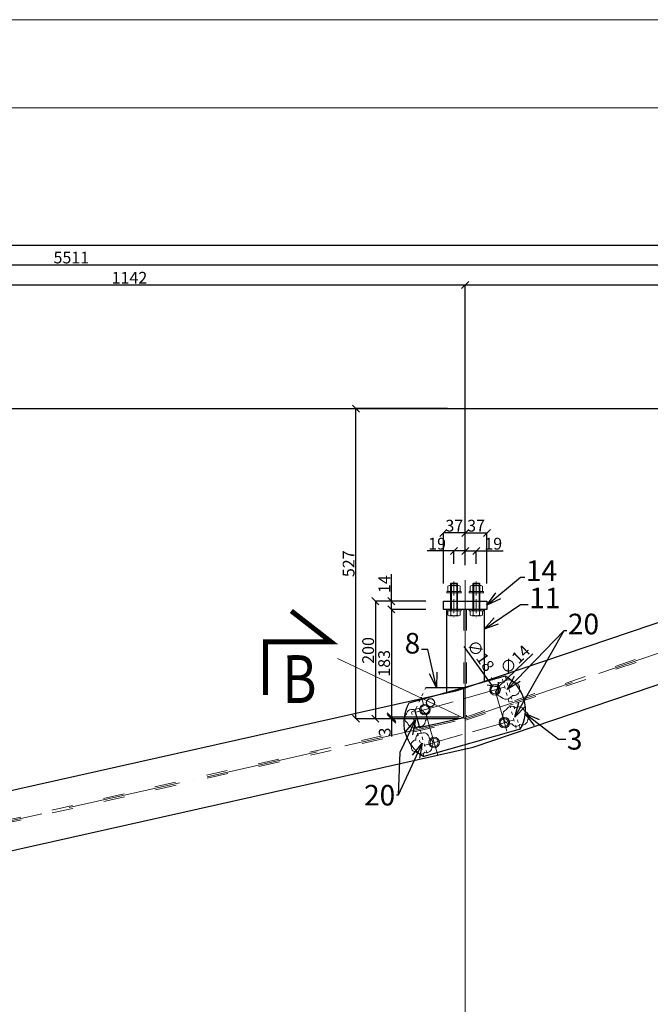
# Model space of a CAD drawing. Units: millimetres. Extents: x 6380768 to 6420202, y 5351371 to 5426814.
# Drawn here: x 6400296 to 6401368, y 5367330 to 5369004 of the extents above; entities that cross this region are included whole.
import ezdxf

# ---------------------------------------------------------------- set-up
doc = ezdxf.new("R2010")
doc.units = ezdxf.units.MM
doc.header["$MEASUREMENT"] = 0
doc.header["$PDMODE"] = 3
doc.header["$PDSIZE"] = -2
doc.linetypes.add('GCAD_ISO03W100', pattern=[30, 12, -18])
doc.linetypes.add('GCAD_ISO04W100', pattern=[30, 24, -3, 0, -3])
doc.layers.get('0').update_dxf_attribs({"color": 1, "lineweight": 13})
for name, color, linetype, lineweight in [('10', 4, 'Continuous', 13), ('geometria', 2, 'Continuous', 30), ('linia niewidoczna', 2, 'GCAD_ISO03W100', 20), ('oś główna', 1, 'GCAD_ISO04W100', 13), ('widok', 1, 'Continuous', 25)]:
    doc.layers.add(name, color=color, linetype=linetype, lineweight=lineweight)
doc.layers.add('11', color=2, linetype='Continuous')
doc.layers.add('es3', color=3, linetype='Continuous')
doc.styles.add('wym2', font='txt', dxfattribs={"width": 0.8, "height": 5})
doc.dimstyles.new('Quick Leader 10', dxfattribs={"dimtxt": 35, "dimasz": 25, "dimexe": 0, "dimexo": 20, "dimgap": 2, "dimtad": 1, "dimdec": 0, "dimzin": 0, "dimdsep": 46, "dimtxsty": 'Standard', "dimblk": 'OBLIQUE', "dimcen": 0.09, "dimclrd": 4, "dimclre": 4, "dimclrt": 1, "dimazin": 0, "dimtfac": 1, "dimtdec": 0, "dimtofl": 0, "dimtmove": 0, "dimatfit": 3, "dimldrblk": 'OPEN30', "dimfxl": 1, "dimtolj": 1, "dimtzin": 0, "dimarcsym": 0})
doc.dimstyles.new('Quick Leader 5', dxfattribs={"dimtxt": 20, "dimasz": 15, "dimexe": 0, "dimexo": 10, "dimgap": 1, "dimtad": 1, "dimdec": 0, "dimzin": 0, "dimdsep": 46, "dimtxsty": 'Standard', "dimblk": 'OBLIQUE', "dimcen": 0.09, "dimclrd": 4, "dimclre": 4, "dimclrt": 1, "dimazin": 0, "dimtfac": 1, "dimtdec": 0, "dimtofl": 0, "dimtmove": 0, "dimatfit": 3, "dimldrblk": 'OPEN30', "dimfxl": 1, "dimtolj": 1, "dimtzin": 0, "dimarcsym": 0})
doc.dimstyles.new('skala 10', dxfattribs={"dimtxt": 20, "dimasz": 12, "dimexe": 0, "dimexo": 30, "dimgap": 2, "dimtad": 1, "dimdec": 0, "dimzin": 0, "dimdsep": 46, "dimtxsty": 'Standard', "dimblk": 'OBLIQUE', "dimcen": 0.09, "dimclrd": 4, "dimclre": 4, "dimclrt": 1, "dimazin": 0, "dimtfac": 1, "dimtdec": 0, "dimtofl": 0, "dimtmove": 0, "dimatfit": 3, "dimldrblk": 'OPEN30', "dimfxl": 1, "dimtolj": 1, "dimtzin": 0, "dimarcsym": 0})

# ---------------------------------------------------------------- blocks, each defined once
blk = doc.blocks.new('_Oblique')
at = {"color": 0, "linetype": 'ByBlock', "lineweight": -2}
blk.add_line((-0.5, -0.5), (0.5, 0.5), dxfattribs=at)
blk = doc.blocks.new('*D30189')
at = {"color": 4, "lineweight": -2, "ltscale": 0.2}
for p, q in [((6399911.611345408, 5367651.535009705), (6399911.611345408, 5368552.954863532)), ((6399911.611345408, 5368552.954863532), (6401053.280889602, 5368552.954863532)), ((6401053.280889602, 5368083.084378375), (6401053.280889602, 5368552.954863532))]:
    blk.add_line(p, q, dxfattribs=at)
at = {"layer": 'Defpoints', "color": 0}
for p in [(6401053.280889602, 5368552.954863532), (6401053.280889602, 5368053.084378375), (6399911.611345408, 5367621.535009705)]:
    blk.add_point(p, dxfattribs=at)
at = {"color": 4, "linetype": 'ByBlock', "lineweight": -2, "xscale": 12, "yscale": 12, "zscale": 12, "rotation": 180}
blk.add_blockref('_Oblique', (6399911.611345408, 5368552.954863532), dxfattribs=at)
at = {"color": 4, "linetype": 'ByBlock', "lineweight": -2, "xscale": 12, "yscale": 12, "zscale": 12}
blk.add_blockref('_Oblique', (6401053.280889602, 5368552.954863532), dxfattribs=at)
at = {"color": 1, "ltscale": 0.2, "insert": (6400482.446117505, 5368565.163056951), "char_height": 20, "attachment_point": 5}
blk.add_mtext('\\A1;1142', dxfattribs=at)
blk = doc.blocks.new('_Open30')
at = {"color": 0, "linetype": 'ByBlock', "lineweight": -2}
for p, q in [((-1, 0.2679), (0, 0)), ((0, 0), (-1, -0.2679)), ((0, 0), (-1, 0))]:
    blk.add_line(p, q, dxfattribs=at)
blk = doc.blocks.new('*D30190')
at = {"color": 4, "lineweight": -2, "ltscale": 0.2}
for p, q in [((6401053.280889602, 5368097.173380228), (6401053.280889602, 5368552.954863532)), ((6401053.280889602, 5368552.954863532), (6402194.9503338, 5368552.954863532)), ((6402194.9503338, 5368292.044997009), (6402194.9503338, 5368552.954863532))]:
    blk.add_line(p, q, dxfattribs=at)
at = {"layer": 'Defpoints', "color": 0}
for p in [(6402194.9503338, 5368552.954863532), (6402194.9503338, 5368262.044997009), (6401053.280889602, 5368067.173380228)]:
    blk.add_point(p, dxfattribs=at)
at = {"color": 4, "linetype": 'ByBlock', "lineweight": -2, "xscale": 12, "yscale": 12, "zscale": 12, "rotation": 180}
blk.add_blockref('_Oblique', (6401053.280889602, 5368552.954863532), dxfattribs=at)
at = {"color": 4, "linetype": 'ByBlock', "lineweight": -2, "xscale": 12, "yscale": 12, "zscale": 12}
blk.add_blockref('_Oblique', (6402194.9503338, 5368552.954863532), dxfattribs=at)
at = {"color": 1, "ltscale": 0.2, "insert": (6401624.115611701, 5368565.163056951), "char_height": 20, "attachment_point": 5}
blk.add_mtext('\\A1;1142', dxfattribs=at)
blk = doc.blocks.new('*D30195')
at = {"color": 4, "lineweight": -2, "ltscale": 0.2}
for p, q in [((6397628.270706099, 5367706.96480747), (6397628.270706099, 5368587.3290861)), ((6397628.270706099, 5368587.3290861), (6403138.973561179, 5368587.3290861)), ((6403138.973561179, 5368372.551779555), (6403138.973561179, 5368587.3290861))]:
    blk.add_line(p, q, dxfattribs=at)
at = {"layer": 'Defpoints', "color": 0}
for p in [(6403138.973561179, 5368587.3290861), (6403138.973561179, 5368342.551779555), (6397628.270706099, 5367676.96480747)]:
    blk.add_point(p, dxfattribs=at)
at = {"color": 4, "linetype": 'ByBlock', "lineweight": -2, "xscale": 12, "yscale": 12, "zscale": 12, "rotation": 180}
blk.add_blockref('_Oblique', (6397628.270706099, 5368587.3290861), dxfattribs=at)
at = {"color": 4, "linetype": 'ByBlock', "lineweight": -2, "xscale": 12, "yscale": 12, "zscale": 12}
blk.add_blockref('_Oblique', (6403138.973561179, 5368587.3290861), dxfattribs=at)
at = {"color": 1, "ltscale": 0.2, "insert": (6400383.622133639, 5368599.570859102), "char_height": 20, "attachment_point": 5}
blk.add_mtext('\\A1;5511', dxfattribs=at)
blk = doc.blocks.new('*D31815')
at = {"color": 4, "lineweight": -2, "ltscale": 0.2}
for p, q in [((6403108.974201742, 5368342.547641773), (6395226.418192657, 5368342.547641773)), ((6395226.418192657, 5367411.633858937), (6395226.418192657, 5368342.547641773)), ((6395305.981533973, 5367411.633858937), (6395226.418192657, 5367411.633858937))]:
    blk.add_line(p, q, dxfattribs=at)
at = {"layer": 'Defpoints', "color": 0}
for p in [(6395226.418192657, 5368342.547641773), (6403138.974201742, 5368342.547641773), (6395335.981533973, 5367411.633858937)]:
    blk.add_point(p, dxfattribs=at)
at = {"color": 4, "linetype": 'ByBlock', "lineweight": -2, "xscale": 12, "yscale": 12, "zscale": 12}
for p, rotation in [((6395226.418192657, 5368342.547641773), 90), ((6395226.418192657, 5367411.633858937), 270)]:
    blk.add_blockref('_Oblique', p, dxfattribs=dict(at, rotation=rotation))
at = {"color": 1, "ltscale": 0.2, "insert": (6395214.00180582, 5367870.163782465), "char_height": 20, "attachment_point": 5, "rotation": 90}
blk.add_mtext('\\A1;931', dxfattribs=at)
blk = doc.blocks.new('*D31817')
at = {"color": 4, "lineweight": -2, "ltscale": 0.2}
for p, q in [((6401023.280889606, 5368342.560098981), (6400867.449738653, 5368342.560098981)), ((6400867.449738653, 5367815.215348378), (6400867.449738653, 5368342.560098981)), ((6401023.280889606, 5367815.215348378), (6400867.449738653, 5367815.215348378))]:
    blk.add_line(p, q, dxfattribs=at)
at = {"layer": 'Defpoints', "color": 0}
for p in [(6400867.449738653, 5368342.560098981), (6401053.280889606, 5368342.560098981), (6401053.280889606, 5367815.215348378)]:
    blk.add_point(p, dxfattribs=at)
at = {"color": 4, "linetype": 'ByBlock', "lineweight": -2, "xscale": 12, "yscale": 12, "zscale": 12}
for p, rotation in [((6400867.449738653, 5368342.560098981), 90), ((6400867.449738653, 5367815.215348378), 270)]:
    blk.add_blockref('_Oblique', p, dxfattribs=dict(at, rotation=rotation))
at = {"color": 1, "ltscale": 0.2, "insert": (6400855.033351816, 5368078.860487292), "char_height": 20, "attachment_point": 5, "rotation": 90}
blk.add_mtext('\\A1;527', dxfattribs=at)
blk = doc.blocks.new('*D31873')
at = {"color": 4, "lineweight": -2, "ltscale": 0.2}
for p, q in [((6395340.06910495, 5367491.347107518), (6395340.06910495, 5368620.484844465)), ((6395340.06910495, 5368620.484844465), (6403138.973561179, 5368620.484844465)), ((6403138.973561179, 5368372.551779555), (6403138.973561179, 5368620.484844465))]:
    blk.add_line(p, q, dxfattribs=at)
at = {"layer": 'Defpoints', "color": 0}
for p in [(6403138.973561179, 5368620.484844465), (6403138.973561179, 5368342.551779555), (6395340.06910495, 5367461.347107518)]:
    blk.add_point(p, dxfattribs=at)
at = {"color": 4, "linetype": 'ByBlock', "lineweight": -2, "xscale": 12, "yscale": 12, "zscale": 12, "rotation": 180}
blk.add_blockref('_Oblique', (6395340.06910495, 5368620.484844465), dxfattribs=at)
at = {"color": 4, "linetype": 'ByBlock', "lineweight": -2, "xscale": 12, "yscale": 12, "zscale": 12}
blk.add_blockref('_Oblique', (6403138.973561179, 5368620.484844465), dxfattribs=at)
at = {"color": 1, "ltscale": 0.2, "insert": (6399239.521333065, 5368632.881083552), "char_height": 20, "attachment_point": 5}
blk.add_mtext('\\A1;7799', dxfattribs=at)
blk = doc.blocks.new('*D33006')
at = {"color": 4, "lineweight": -2, "ltscale": 0.2}
for p, q in [((6400986.280889643, 5368015.213647837), (6400900.707686747, 5368015.21364784)), ((6400900.707686747, 5368015.21364784), (6400900.707686741, 5367815.213689081)), ((6401023.280889636, 5367815.213689078), (6400900.707686741, 5367815.213689081))]:
    blk.add_line(p, q, dxfattribs=at)
at = {"layer": 'Defpoints', "color": 0}
for p in [(6401016.280889643, 5368015.213647836), (6400900.707686741, 5367815.213689081), (6401053.280889636, 5367815.213689077)]:
    blk.add_point(p, dxfattribs=at)
at = {"color": 4, "linetype": 'ByBlock', "lineweight": -2, "xscale": 12, "yscale": 12, "zscale": 12}
for p, rotation in [((6400900.707686747, 5368015.21364784), 89.99999999813238), ((6400900.707686741, 5367815.213689081), 269.9999999981324)]:
    blk.add_blockref('_Oblique', p, dxfattribs=dict(at, rotation=rotation))
at = {"color": 1, "ltscale": 0.2, "insert": (6400888.291299907, 5367931.446879537), "char_height": 20, "attachment_point": 5, "rotation": 89.99999999813238}
blk.add_mtext('\\A1;200', dxfattribs=at)
blk = doc.blocks.new('podklm12pion')
at = {"layer": '10'}
for points in [[(7958511.302283579, 3035067.397564212), (7958535.30228358, 3035067.397564213), (7958535.302283579, 3035069.897564211), (7958511.302283579, 3035069.897564212)], [(7958516.802283578, 3035067.397564213), (7958529.802283579, 3035067.397564213), (7958529.80228358, 3035069.897564213), (7958516.802283578, 3035069.897564213)]]:
    blk.add_lwpolyline(points, close=True, dxfattribs=at)
blk = doc.blocks.new('nakm12pion')
at = {"layer": '10'}
for p, q in [((7958510.321773042, 3035106.028263672), (7958510.321773041, 3035097.813436634)), ((7958512.981635942, 3035106.920853377), (7958528.767172442, 3035106.920853378)), ((7958515.641498843, 3035106.028263671), (7958515.641498842, 3035097.813436635)), ((7958526.107309541, 3035106.028263672), (7958526.107309541, 3035097.813436634)), ((7958531.427035342, 3035106.028263671), (7958531.427035341, 3035097.813436635)), ((7958512.981635942, 3035096.920846928), (7958528.767172442, 3035096.920846928))]:
    blk.add_line(p, q, dxfattribs=at)
for centre, radius, start, end in [((7958512.981635942, 3035102.511443895), 4.409409482768646, 52.89882895108819, 127.1011710259581), ((7958520.874404191, 3035091.135316879), 15.7855365, 70.64015530788977, 109.359844688921), ((7958528.767172442, 3035102.511443895), 4.409409482768646, 52.89882896074008, 127.1011710259581), ((7958512.981635942, 3035101.330256411), 4.409409482768646, 232.8988289547381, 307.1011710525618), ((7958520.874404192, 3035112.706383429), 15.7855365, 250.6401553073295, 289.3598446883607), ((7958528.767172443, 3035101.330256411), 4.409409482768646, 232.8988289450863, 307.1011710429099)]:
    blk.add_arc(centre, radius, start, end, dxfattribs=at)
blk = doc.blocks.new('m12kpl')
at = {"layer": '10'}
for p, q in [((7958583.429655193, 3035118.884359424), (7958583.429655193, 3035111.776996331)), ((7958601.875054593, 3035119.77694913), (7958586.089518094, 3035119.77694913)), ((7958588.749380995, 3035118.884359424), (7958588.749380994, 3035111.77699633)), ((7958599.215191693, 3035118.884359425), (7958599.215191694, 3035111.776996331)), ((7958604.534917494, 3035118.884359424), (7958604.534917493, 3035111.77699633)), ((7958583.429655193, 3035111.776996331), (7958604.534917493, 3035111.77699633)), ((7958587.982286346, 3035065.415846535), (7958587.982286343, 3035111.776996331)), ((7958599.982286346, 3035065.415846535), (7958599.982286343, 3035111.77699633)), ((7958587.982286346, 3035065.415846535), (7958599.982286346, 3035065.415846535)), ((7958589.107286346, 3035064.290846536), (7958587.982286346, 3035065.415846535)), ((7958589.107286346, 3035064.290846536), (7958598.857286346, 3035064.290846535)), ((7958599.982286346, 3035065.415846535), (7958598.857286346, 3035064.290846535))]:
    blk.add_line(p, q, dxfattribs=at)
for centre, radius, start, end in [((7958586.089518094, 3035115.367539648), 4.409409482768646, 52.89882894743821, 127.1011710392599), ((7958593.982286343, 3035103.991412631), 15.7855365, 70.64015530788977, 109.3598446921102), ((7958601.875054594, 3035115.367539648), 4.409409482768646, 52.89882895709008, 127.10117103561)]:
    blk.add_arc(centre, radius, start, end, dxfattribs=at)
at = {"layer": '11'}
for p, q in [((7958589.107286346, 3035064.290846536), (7958589.107286343, 3035111.776996331)), ((7958598.857286346, 3035064.290846535), (7958598.857286342, 3035111.77699633))]:
    blk.add_line(p, q, dxfattribs=at)
at = {"ltscale": 0.1}
for name, p in [('podklm12pion', (70.68000276274212, 41.87943211850956)), ('podklm12pion', (70.68000276205123, 11.20817943620585)), ('nakm12pion', (73.10788215030759, -28.31510972923664))]:
    blk.add_blockref(name, p, dxfattribs=at)
blk = doc.blocks.new('*D33011')
at = {"color": 4, "lineweight": -2, "ltscale": 0.2}
blk.add_line((6401098.972691598, 5367871.69759653), (6401051.699358936, 5367938.019261583), dxfattribs=at)
at = {"color": 4, "ltscale": 0.2}
for p, q in [((6401104.106567934, 5367864.368809726), (6401104.286567934, 5367864.368809726)), ((6401104.196567934, 5367864.278809726), (6401104.196567934, 5367864.458809726))]:
    blk.add_line(p, q, dxfattribs=at)
at = {"layer": 'Defpoints', "color": 0}
for p in [(6401098.972691598, 5367871.69759653), (6401109.42044427, 5367857.040022922)]:
    blk.add_point(p, dxfattribs=at)
at = {"color": 4, "linetype": 'ByBlock', "lineweight": -2, "xscale": 12, "yscale": 12, "zscale": 12, "rotation": 305.4808417665152}
blk.add_blockref('_Oblique', (6401098.972691598, 5367871.69759653), dxfattribs=at)
at = {"color": 1, "ltscale": 0.2, "insert": (6401079.608220544, 5367922.640010549), "char_height": 20, "attachment_point": 5, "rotation": 305.48084176651514}
blk.add_mtext('\\A1;∅18', dxfattribs=at)
blk = doc.blocks.new('*D33012')
at = {"color": 4, "lineweight": -2, "ltscale": 0.2}
blk.add_line((6401109.270334494, 5367869.191349813), (6401168.527722093, 5367925.514620451), dxfattribs=at)
at = {"color": 4, "ltscale": 0.2}
for p, q in [((6401104.106567934, 5367864.368809726), (6401104.286567934, 5367864.368809726)), ((6401104.196567934, 5367864.278809726), (6401104.196567934, 5367864.458809726))]:
    blk.add_line(p, q, dxfattribs=at)
at = {"layer": 'Defpoints', "color": 0}
for p in [(6401109.270334494, 5367869.191349813), (6401099.122801374, 5367859.546269639)]:
    blk.add_point(p, dxfattribs=at)
at = {"color": 4, "linetype": 'ByBlock', "lineweight": -2, "xscale": 12, "yscale": 12, "zscale": 12, "rotation": 223.5458084249487}
blk.add_blockref('_Oblique', (6401109.270334494, 5367869.191349813), dxfattribs=at)
at = {"color": 1, "ltscale": 0.2, "insert": (6401138.089713048, 5367915.622667714), "char_height": 20, "attachment_point": 5, "rotation": 43.545808424948675}
blk.add_mtext('\\A1;∅14', dxfattribs=at)
blk = doc.blocks.new('*D33151')
at = {"color": 4, "lineweight": -2, "ltscale": 0.2}
for p, q in [((6400986.280889643, 5368001.213647836), (6400927.911906395, 5368001.213647836)), ((6400927.911906395, 5368001.213647836), (6400927.911906395, 5367817.853882523)), ((6401023.28088964, 5367817.853882523), (6400927.911906395, 5367817.853882523))]:
    blk.add_line(p, q, dxfattribs=at)
at = {"layer": 'Defpoints', "color": 0}
for p in [(6401016.280889643, 5368001.213647836), (6400927.911906395, 5367817.853882523), (6401053.28088964, 5367817.853882523)]:
    blk.add_point(p, dxfattribs=at)
at = {"color": 4, "linetype": 'ByBlock', "lineweight": -2, "xscale": 12, "yscale": 12, "zscale": 12}
for p, rotation in [((6400927.911906395, 5368001.213647836), 90), ((6400927.911906395, 5367817.853882523), 270)]:
    blk.add_blockref('_Oblique', p, dxfattribs=dict(at, rotation=rotation))
at = {"color": 1, "ltscale": 0.2, "insert": (6400915.455224058, 5367909.53376518), "char_height": 20, "attachment_point": 5, "rotation": 90}
blk.add_mtext('\\A1;183', dxfattribs=at)
blk = doc.blocks.new('*D33152')
at = {"color": 4, "lineweight": -2, "ltscale": 0.2}
for p, q in [((6400927.911906396, 5368015.213647836), (6400927.911906396, 5368061.126340919)), ((6400986.280889643, 5368015.213647836), (6400927.911906396, 5368015.213647836)), ((6400927.911906396, 5368001.213647836), (6400927.911906396, 5368015.213647836)), ((6400986.280889644, 5368001.213647836), (6400927.911906396, 5368001.213647836))]:
    blk.add_line(p, q, dxfattribs=at)
at = {"layer": 'Defpoints', "color": 0}
for p in [(6400927.911906396, 5368015.213647836), (6401016.280889643, 5368015.213647836), (6401016.280889644, 5368001.213647836)]:
    blk.add_point(p, dxfattribs=at)
at = {"color": 4, "linetype": 'ByBlock', "lineweight": -2, "xscale": 12, "yscale": 12, "zscale": 12}
for p, rotation in [((6400927.911906396, 5368015.213647836), 90), ((6400927.911906396, 5368001.213647836), 270)]:
    blk.add_blockref('_Oblique', p, dxfattribs=dict(at, rotation=rotation))
at = {"color": 1, "ltscale": 0.2, "insert": (6400915.878326813, 5368044.169994378), "char_height": 20, "attachment_point": 5, "rotation": 90}
blk.add_mtext('\\A1;14', dxfattribs=at)
blk = doc.blocks.new('*D33153')
at = {"color": 4, "lineweight": -2, "ltscale": 0.2}
for p, q in [((6401043.28088964, 5367817.853882523), (6400927.911906396, 5367817.853882523)), ((6400927.911906396, 5367817.853882523), (6400927.911906396, 5367815.215348378)), ((6401043.280889607, 5367815.215348378), (6400927.911906396, 5367815.215348378)), ((6400927.911906396, 5367815.215348378), (6400927.911906396, 5367785.038719768))]:
    blk.add_line(p, q, dxfattribs=at)
at = {"layer": 'Defpoints', "color": 0}
for p in [(6401053.28088964, 5367817.853882523), (6400927.911906396, 5367815.215348378), (6401053.280889607, 5367815.215348378)]:
    blk.add_point(p, dxfattribs=at)
at = {"color": 4, "linetype": 'ByBlock', "lineweight": -2, "xscale": 15, "yscale": 15, "zscale": 15}
for p, rotation in [((6400927.911906396, 5367817.853882523), 90), ((6400927.911906396, 5367815.215348378), 270)]:
    blk.add_blockref('_Oblique', p, dxfattribs=dict(at, rotation=rotation))
at = {"color": 1, "ltscale": 0.2, "insert": (6400916.495519559, 5367792.627034073), "char_height": 20, "attachment_point": 5, "rotation": 90}
blk.add_mtext('\\A1;3', dxfattribs=at)
blk = doc.blocks.new('*D33161')
at = {"color": 4, "lineweight": -2, "ltscale": 0.2}
for p, q in [((6401034.221058359, 5368100.536267292), (6400988.791911282, 5368100.536267292)), ((6401034.221058359, 5368078.712953945), (6401034.221058359, 5368100.536267292)), ((6401053.286966479, 5368100.536267292), (6401034.221058359, 5368100.536267292)), ((6401053.286966479, 5368080.690863498), (6401053.286966479, 5368100.536267292))]:
    blk.add_line(p, q, dxfattribs=at)
at = {"layer": 'Defpoints', "color": 0}
for p in [(6401034.221058359, 5368100.536267292), (6401034.221058359, 5368048.712953945), (6401053.286966479, 5368050.690863498)]:
    blk.add_point(p, dxfattribs=at)
at = {"color": 4, "linetype": 'ByBlock', "lineweight": -2, "xscale": 12, "yscale": 12, "zscale": 12, "rotation": 180}
blk.add_blockref('_Oblique', (6401034.221058359, 5368100.536267292), dxfattribs=at)
at = {"color": 4, "linetype": 'ByBlock', "lineweight": -2, "xscale": 12, "yscale": 12, "zscale": 12}
blk.add_blockref('_Oblique', (6401053.286966479, 5368100.536267292), dxfattribs=at)
at = {"color": 1, "ltscale": 0.2, "insert": (6401005.506484821, 5368112.932506379), "char_height": 20, "attachment_point": 5}
blk.add_mtext('\\A1;19', dxfattribs=at)
blk = doc.blocks.new('*D33162')
at = {"color": 4, "lineweight": -2, "ltscale": 0.2}
for p, q in [((6401053.286966433, 5368076.694056212), (6401053.286966433, 5368100.536267292)), ((6401053.286966433, 5368100.536267292), (6401072.221022781, 5368100.536267292)), ((6401072.221022781, 5368078.712998615), (6401072.221022781, 5368100.536267292)), ((6401072.221022781, 5368100.536267292), (6401117.650169859, 5368100.536267292))]:
    blk.add_line(p, q, dxfattribs=at)
at = {"layer": 'Defpoints', "color": 0}
for p in [(6401072.221022781, 5368100.536267292), (6401053.286966433, 5368046.694056212), (6401072.221022781, 5368048.712998615)]:
    blk.add_point(p, dxfattribs=at)
at = {"color": 4, "linetype": 'ByBlock', "lineweight": -2, "xscale": 12, "yscale": 12, "zscale": 12, "rotation": 180}
blk.add_blockref('_Oblique', (6401053.286966433, 5368100.536267292), dxfattribs=at)
at = {"color": 4, "linetype": 'ByBlock', "lineweight": -2, "xscale": 12, "yscale": 12, "zscale": 12}
blk.add_blockref('_Oblique', (6401072.221022781, 5368100.536267292), dxfattribs=at)
at = {"color": 1, "ltscale": 0.2, "insert": (6401100.93559632, 5368112.932506379), "char_height": 20, "attachment_point": 5}
blk.add_mtext('\\A1;19', dxfattribs=at)
blk = doc.blocks.new('*D33163')
at = {"color": 4, "lineweight": -2, "ltscale": 0.2}
for p, q in [((6401016.286966476, 5368045.213647837), (6401016.286966476, 5368131.159194917)), ((6401053.286966433, 5368131.159194917), (6401016.286966476, 5368131.159194917)), ((6401053.286966433, 5368080.690590769), (6401053.286966433, 5368131.159194917))]:
    blk.add_line(p, q, dxfattribs=at)
at = {"layer": 'Defpoints', "color": 0}
for p in [(6401016.286966476, 5368131.159194917), (6401053.286966433, 5368050.690590769), (6401016.286966476, 5368015.213647837)]:
    blk.add_point(p, dxfattribs=at)
at = {"color": 4, "linetype": 'ByBlock', "lineweight": -2, "xscale": 12, "yscale": 12, "zscale": 12, "rotation": 180}
blk.add_blockref('_Oblique', (6401016.286966476, 5368131.159194917), dxfattribs=at)
at = {"color": 4, "linetype": 'ByBlock', "lineweight": -2, "xscale": 12, "yscale": 12, "zscale": 12}
blk.add_blockref('_Oblique', (6401053.286966433, 5368131.159194917), dxfattribs=at)
at = {"color": 1, "ltscale": 0.2, "insert": (6401034.786966454, 5368143.575581755), "char_height": 20, "attachment_point": 5}
blk.add_mtext('\\A1;37', dxfattribs=at)
blk = doc.blocks.new('*D33164')
at = {"color": 4, "lineweight": -2, "ltscale": 0.2}
for p, q in [((6401053.286966433, 5368080.690590769), (6401053.286966433, 5368131.159194917)), ((6401053.286966433, 5368131.159194917), (6401090.286966479, 5368131.159194917)), ((6401090.286966479, 5368045.213647831), (6401090.286966479, 5368131.159194917))]:
    blk.add_line(p, q, dxfattribs=at)
at = {"layer": 'Defpoints', "color": 0}
for p in [(6401090.286966479, 5368131.159194917), (6401053.286966433, 5368050.690590769), (6401090.286966479, 5368015.213647831)]:
    blk.add_point(p, dxfattribs=at)
at = {"color": 4, "linetype": 'ByBlock', "lineweight": -2, "xscale": 12, "yscale": 12, "zscale": 12, "rotation": 180}
blk.add_blockref('_Oblique', (6401053.286966433, 5368131.159194917), dxfattribs=at)
at = {"color": 4, "linetype": 'ByBlock', "lineweight": -2, "xscale": 12, "yscale": 12, "zscale": 12}
blk.add_blockref('_Oblique', (6401090.286966479, 5368131.159194917), dxfattribs=at)
at = {"color": 1, "ltscale": 0.2, "insert": (6401071.786966456, 5368143.575581755), "char_height": 20, "attachment_point": 5}
blk.add_mtext('\\A1;37', dxfattribs=at)

msp = doc.modelspace()

# ---------------------------------------------------------------- linework, layer by layer
at = {"ltscale": 5}
msp.add_line((6401053.280889648, 5368050.690863498, 1437.663767814657), (6401053.280889603, 5366805.564408896, -335.6851749569186), dxfattribs=at)
at = {"color": 7, "ltscale": 0.6}
for points in [[(6393116.860512406, 5360603.975109108), (6404996.860512406, 5360603.975109108), (6404996.860512406, 5369003.975109108), (6393116.860512406, 5369003.975109108)], [(6393266.860512406, 5360753.975109108), (6404846.860512406, 5360753.975109108), (6404846.860512406, 5368853.975109108), (6393266.860512406, 5368853.975109108)]]:
    msp.add_lwpolyline(points, close=True, dxfattribs=at)
at = {"color": 6, "ltscale": 0.2}
for points, elevation in [([(6401112.767548885, 5367853.279479433, -0.5206), (6401107.982252041, 5367867.635369971, -0.5206), (6401107.982252041, 5367867.635369971, -0.5206), (6401119.325177899, 5367877.560430095, -0.5206), (6401119.325177899, 5367877.560430095, -0.5206), (6401135.276167385, 5367877.028730444, -0.5206), (6401135.276167385, 5367877.028730444, -0.5206), (6401145.378460725, 5367865.508571369, -0.5206), (6401145.378460725, 5367865.508571369, -0.5206), (6401133.681068434, 5367855.051811595, -0.5206)], 252.3148250430822), ([(6401132.445179123, 5367806.914785887, -0.5206), (6401119.152687885, 5367816.130913147, -0.5206), (6401119.152687885, 5367816.130913147, -0.5206), (6401123.760751517, 5367831.018503333, -0.5206), (6401123.760751517, 5367831.018503333, -0.5206), (6401138.471108487, 5367834.031468012, -0.5206), (6401138.471108487, 5367834.031468012, -0.5206), (6401154.067631539, 5367828.005538649, -0.5206), (6401154.067631539, 5367828.005538649, -0.5206), (6401159.739094466, 5367813.826881328, -0.5206), (6401159.739094466, 5367813.826881328, -0.5206), (6401146.446603226, 5367805.319686936, -0.5206)], 252.3148250430822), ([(6400955.096927276, 5367808.15242408, -0.5206), (6400953.679061546, 5367823.394480702, -0.5206), (6400953.679061546, 5367823.394480702, -0.5206), (6400967.326019218, 5367830.129342928, -0.5206), (6400967.326019218, 5367830.129342928, -0.5206), (6400982.213609405, 5367826.761911811, -0.5206), (6400982.213609405, 5367826.761911811, -0.5206), (6400985.581040517, 5367811.697088408, -0.5206), (6400985.581040517, 5367811.697088408, -0.5206), (6400973.529181793, 5367802.303727934, -0.5206)], 331.5772413506122), ([(6400961.876727082, 5367765.831784901, -0.5206), (6400969.497755394, 5367779.124276139, -0.5206), (6400969.497755394, 5367779.124276139, -0.5206), (6400979.422815519, 5367790.644435211, -0.5206), (6400979.422815519, 5367790.644435211, -0.5206), (6400992.183607108, 5367781.782774384, -0.5206), (6400992.183607108, 5367781.782774384, -0.5206), (6400996.614437519, 5367767.426883846, -0.5206), (6400996.614437519, 5367767.426883846, -0.5206), (6400984.562578795, 5367758.210756589, -0.5206), (6400984.562578795, 5367758.210756589, -0.5206), (6400969.320522175, 5367759.805855539, -0.5206)], 331.5772413506122)]:
    msp.add_lwpolyline(points, format="xyb", close=True, dxfattribs=dict(at, elevation=elevation))
at = {"layer": '10', "color": 6, "ltscale": 0.1}
for centre in [(6401104.071277094, 5367864.493774623, 293.1364782713561), (6400984.756245895, 5367830.731023994, 293.1364782713561), (6401119.86353142, 5367808.685130996, 293.1364782713561), (6401000.548500222, 5367774.922380366, 293.1364782713561)]:
    msp.add_circle(centre, 9, dxfattribs=at)
at = {"layer": '10', "ltscale": 0.1}
for centre in [(6401104.071277094, 5367864.493774623, 293.1364782713561), (6400984.756245895, 5367830.731023994, 293.1364782713561), (6401119.86353142, 5367808.685130996, 293.1364782713561), (6401000.548500222, 5367774.922380366, 293.1364782713561)]:
    msp.add_circle(centre, 7, dxfattribs=at)
at = {"layer": 'geometria', "ltscale": 12}
for p, q in [((6401039.674819643, 5367863.400974059, 253.6340391392312), (6402183.098859451, 5368251.371214242, 847.2087524607447)), ((6401066.886959623, 5367767.026404088, 250.9956109450799), (6402206.801808213, 5368153.800211446, 842.7398429617994)), ((6401021.28088964, 5368001.213647836, 844.9842968564157), (6401021.280889637, 5367859.252861734, 844.9842968564157)), ((6401085.280889641, 5368001.213647834, 844.9842968564157), (6401085.280889638, 5367878.950026777, 844.9842968564157)), ((6401121.361223289, 5367887.933123182, 293.1364782713561), (6400957.735781781, 5367841.816804032, 293.1364782713561)), ((6399902.856669496, 5367608.2691865, 843.8232846673319), (6401039.674819645, 5367863.40097406, 253.6745067415951)), ((6401146.860835054, 5367797.457879052, 293.1364782713561), (6400983.235393547, 5367751.341559906, 293.1364782713561)), ((6399920.331481688, 5367509.698737598, 846.1832384318324), (6401066.88695962, 5367767.026404088, 250.9551433469961))]:
    msp.add_line(p, q, dxfattribs=at)
at = {"layer": 'geometria', "ltscale": 10}
for p, q in [((6400986.458182028, 5367868.507993042, 209.3536097902702), (6401051.080889637, 5367868.507993041, 844.9842968564157)), ((6401051.080889635, 5367817.280338538, 253.1755473204557), (6401051.080889637, 5367868.507993041, 844.9842968564157)), ((6400975.675706388, 5367800.275317323, 292.5100911802583), (6401051.080889635, 5367817.280338538, 253.1755473204557))]:
    msp.add_line(p, q, dxfattribs=at)
at = {"layer": 'geometria', "ltscale": 0.1}
msp.add_line((6400967.68054328, 5367828.912327526, 208.7582039356658), (6400969.318611382, 5367832.36636303, 210.6805759700691), dxfattribs=at)
at = {"layer": 'geometria', "ltscale": 0.4}
msp.add_line((6400967.680543282, 5367828.912327529, 208.7582039356658), (6400975.675706388, 5367800.275317323, 295.3131709501254), dxfattribs=at)
at = {"layer": 'geometria', "ltscale": 5, "elevation": 1437.663767814657}
msp.add_lwpolyline([(6401016.280889643, 5368015.213647836), (6401090.280889649, 5368015.213647832), (6401090.280889648, 5368001.213647834), (6401016.280889643, 5368001.213647836)], close=True, dxfattribs=at)
at = {"layer": 'geometria', "ltscale": 12}
msp.add_circle((6400994.332387139, 5367842.724141716, 201.3951937111927), 7.000000000181332, dxfattribs=at)
at = {"layer": 'geometria', "ltscale": 3}
for centre, radius, start, end in [((6401090.581678913, 5367830.427155865, 293.1364782713561), 65.22512268408242, 329.6375101628866, 61.84248983217321), ((6401014.01493792, 5367808.847527222, 293.1364782713561), 65.22512268200448, 149.6375101627654, 241.8424898321224)]:
    msp.add_arc(centre, radius, start, end, dxfattribs=at)
at = {"layer": 'linia niewidoczna', "ltscale": 3}
for p, q in [((6401052.600586141, 5367817.623053326, 252.3807857507607), (6402194.357760116, 5368205.024987916, 845.086020450134)), ((6401053.961193126, 5367812.804324823, 252.2488643339857), (6402195.542907553, 5368200.146437774, 844.8625749732802)), ((6401051.08088964, 5368001.213647835, 844.9842968564157), (6401051.080889635, 5367817.280338538, 844.9842968564157)), ((6401055.48088964, 5368001.213647835, 844.9842968564157), (6401055.480889635, 5367818.605071527, 844.9842968564157)), ((6399911.175338706, 5367561.452293045, 844.9348488583747), (6401052.600586142, 5367817.623053326, 252.3828091245043)), ((6399912.047352161, 5367556.523382982, 845.053743152616), (6401053.961193125, 5367812.804324823, 252.2468409625959))]:
    msp.add_line(p, q, dxfattribs=at)
at = {"layer": 'linia niewidoczna', "ltscale": 0.4}
msp.add_line((6400969.318611382, 5367832.366363028, 210.6805759700691), (6400986.458694204, 5367868.50799499, 200.0682275313932), dxfattribs=at)
for points, elevation in [([(6401115.586207706, 5367886.305488386), (6401121.36122329, 5367887.933123181), (6401133.43284801, 5367845.10175761), (6401127.657832425, 5367843.474122818)], 293.1364782713561), ([(6401141.08581947, 5367795.830244261), (6401146.860835055, 5367797.457879055), (6401134.789210337, 5367840.289244624), (6401129.014194754, 5367838.66160983)], 293.1364782713561), ([(6400967.68054328, 5367828.912327526), (6400961.836969009, 5367827.265370102), (6400969.81628722, 5367798.953928754), (6400975.591302803, 5367800.581563549)], 295.5666128994526), ([(6400989.010409127, 5367752.969194699), (6400983.235393547, 5367751.341559906), (6400971.163768827, 5367794.172925478), (6400976.938784412, 5367795.800560271)], 293.1364782713561)]:
    msp.add_lwpolyline(points, close=True, dxfattribs=dict(at, elevation=elevation))
at = {"layer": 'oś główna', "ltscale": 8}
for p, q in [((6401053.280889636, 5367815.213689077, 252.3148250430822), (6402194.950333834, 5368202.585712845, 844.9742977115076)), ((6399911.611345439, 5367558.987838015, 844.9942960013237), (6401053.280889636, 5367815.213689077, 252.3148250430822))]:
    msp.add_line(p, q, dxfattribs=at)
at = {"layer": 'oś główna'}
for p, q in [((6401034.214981532, 5368048.712953947, 1437.663767814657), (6401034.21498153, 5367987.739228976, 1437.663767814657)), ((6401072.214945953, 5368048.712998616, 1437.663767814657), (6401072.214945951, 5367987.739273644, 1437.663767814657))]:
    msp.add_line(p, q, dxfattribs=at)
at = {"layer": 'oś główna', "ltscale": 10}
msp.add_line((6401053.280889636, 5367815.213689077, 252.3148250430822), (6400832.513194175, 5367919.397892286, 366.9228406625348), dxfattribs=at)
at = {"layer": 'oś główna', "ltscale": 3}
for p, q in [((6401123.876213804, 5367794.224073686, 293.1364782713561), (6401098.18625247, 5367885.374697657, 293.1364782713561)), ((6401119.521164833, 5367868.713271464, 293.1364782713561), (6400969.233398745, 5367826.356052922, 293.1364782713561)), ((6401006.707970142, 5367752.844049529, 293.1364782713561), (6400978.742271877, 5367852.069222105, 293.1364782713561)), ((6401134.991093078, 5367812.813750167, 293.1364782713561), (6400985.049806019, 5367770.55418354, 293.1364782713561))]:
    msp.add_line(p, q, dxfattribs=at)
at = {"layer": 'widok', "const_width": 8.539999901999996, "elevation": -335.6851749569186}
msp.add_lwpolyline([(6400757.647592003, 5367998.608808696), (6400825.194150565, 5367945.979515374), (6400713.881973535, 5367946.205939002), (6400713.697658408, 5367855.59473367)], dxfattribs=at)

# ---------------------------------------------------------------- block references
at = {"ltscale": 0.1, "xscale": -1, "rotation": 179.9999999977155}
msp.add_blockref('m12kpl', (-1557559.767183807, 8403110.319708806, 1437.663767814657), dxfattribs=at)
at = {"ltscale": 0.1, "rotation": 179.9999999984717}
msp.add_blockref('m12kpl', (14359666.1973488, 8403110.3191793, 1437.663767814657), dxfattribs=at)

# ---------------------------------------------------------------- texts
at = {"color": 1, "ltscale": 0.2, "char_height": 35, "rotation": 359.99999999320266}
for s, insert, attachment_point in [('14', (6401156.444477503, 5368038.601991442, 257.0042951462312), 7), ('11', (6401162.20854636, 5367992.166108833, 257.0042951462312), 7), ('20', (6401227.945774229, 5367947.929692549, 252.3148250430822), 7), ('20', (6400934.333071061, 5367702.77483694, 331.5772413506122), 3)]:
    msp.add_mtext(s, dxfattribs=dict(at, insert=insert, attachment_point=attachment_point))
at = {"color": 1, "ltscale": 0.2, "char_height": 35, "width": 8}
for s, insert, attachment_point in [('8', (6400976.790127987, 5367915.266267493, 386.7007123051746), 9), ('3', (6401226.179181683, 5367797.805488126, 293.1364782713561), 1)]:
    msp.add_mtext(s, dxfattribs=dict(at, insert=insert, attachment_point=attachment_point))
at = {"layer": 'es3', "style": 'wym2', "width": 0.8}
msp.add_text('B', height=81.33333240000002, rotation=0.1539178020767141, dxfattribs=at).set_placement((6400742.406184847, 5367842.02378987, -335.6851749569186))

# ---------------------------------------------------------------- dimensions: what is measured, and where the dimension line sits
at = {"ltscale": 0.2}
for base, p1, p2, picture, middle in [((6403138.973561179, 5368620.484844465, -335.6851749569186), (6395340.06910495, 5367461.347107518, -335.6851749569186), (6403138.973561179, 5368342.551779555, -335.6851749569186), '*D31873', (6399239.521333065, 5368632.881083552, -335.6851749569186)), ((6401016.286966476, 5368131.159194917, -335.6751758120103), (6401053.286966433, 5368050.690590769, -335.6751758120103), (6401016.286966476, 5368015.213647837, -335.6751758120103), '*D33163', (6401034.786966454, 5368143.575581755, -335.6751758120103)), ((6401090.286966479, 5368131.159194917, -335.6751758120103), (6401053.286966433, 5368050.690590769, -335.6751758120103), (6401090.286966479, 5368015.213647831, -335.6751758120103), '*D33164', (6401071.786966456, 5368143.575581755, -335.6751758120103)), ((6401034.221058359, 5368100.536267292, -335.6751758120103), (6401053.286966479, 5368050.690863498, -335.6751758120103), (6401034.221058359, 5368048.712953945, -335.6751758120103), '*D33161', (6401005.506484821, 5368112.932506379, -335.6751758120103)), ((6401072.221022781, 5368100.536267292, -335.6751758120103), (6401053.286966433, 5368046.694056212, -335.6751758120103), (6401072.221022781, 5368048.712998615, -335.6751758120103), '*D33162', (6401100.93559632, 5368112.932506379, -335.6751758120103))]:
    dim = msp.add_linear_dim(base=base, p1=p1, p2=p2, dimstyle='skala 10', dxfattribs=at)
    dim.commit()
    dim.dimension.update_dxf_attribs({"geometry": picture, "text_midpoint": middle})
at = {"color": 6, "ltscale": 0.2}
for base, p1, p2, picture, middle in [((6403138.973561179, 5368587.3290861, -335.6851749569186), (6397628.270706099, 5367676.96480747, 257.0042951462312), (6403138.973561179, 5368342.551779555, -335.6851749569186), '*D30195', (6400383.622133639, 5368599.570859102, -335.6851749569186)), ((6401053.280889602, 5368552.954863532, -335.6851749569186), (6399911.611345408, 5367621.535009705, -335.6851749569186), (6401053.280889602, 5368053.084378375, 256.9842968564149), '*D30189', (6400482.446117505, 5368565.163056951, -335.6851749569186)), ((6402194.9503338, 5368552.954863532, -335.6851749569186), (6401053.280889602, 5368067.173380228, -335.6851749569186), (6402194.9503338, 5368262.044997009, 256.9742977115067), '*D30190', (6401624.115611701, 5368565.163056951, -335.6851749569186))]:
    dim = msp.add_linear_dim(base=base, p1=p1, p2=p2, dimstyle='skala 10', override={"dimtmove": 1}, dxfattribs=at)
    dim.commit()
    dim.dimension.update_dxf_attribs({"geometry": picture, "text_midpoint": middle})
dim = msp.add_linear_dim(base=(6395226.418192657, 5368342.547641773, -335.6851749569186), p1=(6395335.981533973, 5367411.633858937, -335.6851749569186), p2=(6403138.974201742, 5368342.547641773, -335.6851749569186), angle=90, dimstyle='skala 10', dxfattribs=at)
dim.commit()
dim.dimension.update_dxf_attribs({"geometry": '*D31815', "text_midpoint": (6395226.418192657, 5367870.163782465, -335.6851749569186), "dimtype": 160})
at = {"ltscale": 0.2}
for base, p1, p2, angle, picture, middle in [((6400867.449738653, 5368342.560098981, -335.6851749569186), (6401053.280889606, 5367815.215348378, -335.6851749569186), (6401053.280889606, 5368342.560098981, -335.6851749569186), 90, '*D31817', (6400867.449738653, 5368078.860487292, -335.6851749569186)), ((6400900.707686741, 5367815.213689081, 252.3148250430822), (6401016.280889643, 5368015.213647836, 252.3148250430822), (6401053.280889636, 5367815.213689077, 252.3148250430822), 89.9999999981508, '*D33006', (6400900.707686745, 5367931.446879537, 252.3148250430822))]:
    dim = msp.add_linear_dim(base=base, p1=p1, p2=p2, angle=angle, dimstyle='skala 10', override={"dimtxsty": 'Standard', "dimldrblk": 'Open30'}, dxfattribs=at)
    dim.commit()
    dim.dimension.update_dxf_attribs({"geometry": picture, "text_midpoint": middle, "dimtype": 160})
dim = msp.add_linear_dim(base=(6400927.911906396, 5368015.213647836, -335.6851749569186), p1=(6401016.280889644, 5368001.213647836, -335.6851749569186), p2=(6401016.280889643, 5368015.213647836, -335.6851749569186), angle=90, dimstyle='skala 10', override={"dimtxsty": 'Standard', "dimldrblk": 'Open30'}, dxfattribs=at)
dim.commit()
dim.dimension.update_dxf_attribs({"geometry": '*D33152', "text_midpoint": (6400915.878326813, 5368044.169994378, -335.6851749569186)})
for base, p1, p2, dimstyle, picture, middle in [((6400927.911906395, 5367817.853882523, -335.6851749569186), (6401016.280889643, 5368001.213647836, -335.6851749569186), (6401053.28088964, 5367817.853882523, -335.6851749569186), 'skala 10', '*D33151', (6400915.455224058, 5367909.53376518, -335.6851749569186)), ((6400927.911906396, 5367815.215348378, -335.6851749569186), (6401053.28088964, 5367817.853882523, -335.6851749569186), (6401053.280889607, 5367815.215348378, -335.6851749569186), 'Quick Leader 5', '*D33153', (6400916.495519559, 5367792.627034073, -335.6851749569186))]:
    dim = msp.add_linear_dim(base=base, p1=p1, p2=p2, angle=90, dimstyle=dimstyle, dxfattribs=at)
    dim.commit()
    dim.dimension.update_dxf_attribs({"geometry": picture, "text_midpoint": middle})
at = {"color": 6, "ltscale": 0.2}
for p1, p2, picture, middle in [((6401109.42044427, 5367857.040022922, 297.8259483745051), (6401098.972691598, 5367871.69759653, 297.8259483745051), '*D33011', (6401068.37085682, 5367914.630144796, 293.1364782713561)), ((6401099.122801374, 5367859.546269639, 297.8259483745051), (6401109.270334494, 5367869.191349813, 297.8259483745051), '*D33012', (6401147.596913826, 5367905.620196709, 293.1364782713561))]:
    dim = msp.add_diameter_dim_2p(p1=p1, p2=p2, dimstyle='skala 10', dxfattribs=at)
    dim.commit()
    dim.dimension.update_dxf_attribs({"geometry": picture, "text_midpoint": middle, "dimtype": 163})

# ---------------------------------------------------------------- leaders
at = {"color": 6, "ltscale": 0.2, "annotation_type": 0, "has_hookline": 1, "horizontal_direction": (1, -1.186354555291092e-10, 0)}
for points, hookline_direction, text_width in [([(6401090.280889641, 5368008.209431805, 257.0042951462312), (6401147.071575697, 5368056.101991442, 257.0042951462312), (6401154.444477505, 5368056.101991442, 257.0042951462312)], 0, 52.34721289456012), ([(6401085.280889637, 5367967.370117757, 257.0042951462312), (6401147.194395259, 5368009.666108834, 257.0042951462312), (6401160.208546362, 5368009.666108833, 257.0042951462312)], 0, 49.55003357958362), ([(6401137.93742787, 5367818.059945384, 252.3148250430822), (6401221.408603888, 5367965.429692549, 252.3148250430822), (6401225.945774231, 5367965.429692549, 252.3148250430822)], 0, 54.25117528542646), ([(6400980.087088976, 5367773.571060088, 331.5772413506122), (6400939.452375668, 5367685.274836938, 331.5772413506122), (6400936.33307106, 5367685.27483694, 331.5772413506122)], 1, 54.25117528542646)]:
    msp.add_leader(points, dimstyle='Quick Leader 10', override={"dimgap": 2, "dimtad": 0, "dimldrblk": 'Open30'}, dxfattribs=dict(at, hookline_direction=hookline_direction, text_width=text_width))
at = {"color": 6, "ltscale": 0.2}
for points in [[(6401124.521094033, 5367865.119479554, 252.3148250430822), (6401221.408603888, 5367965.429692549, 252.3148250430822)], [(6400968.901490025, 5367813.431836805, 331.5772413506122), (6400942.288107143, 5367757.869562421, 331.5772413506122), (6400939.452375668, 5367685.274836938, 331.5772413506122)]]:
    msp.add_leader(points, dimstyle='Quick Leader 10', override={"dimgap": 2, "dimtad": 0, "dimldrblk": 'Open30'}, dxfattribs=at)
at = {"color": 6, "ltscale": 0.2, "annotation_type": 0, "has_hookline": 1}
for points, hookline_direction, text_width in [([(6401004.488541771, 5367868.507993042, 386.7007123051746), (6400990.0304398, 5367932.766267494, 386.7007123051746), (6400978.790127987, 5367932.766267493, 386.7007123051746)], 1, 24.86903962390866), ([(6401155.503850064, 5367824.147958294, 293.1364782713561), (6401212.135990452, 5367780.305488127, 293.1364782713561), (6401224.179181683, 5367780.305488126, 293.1364782713561)], 0, 23.05910006715917)]:
    msp.add_leader(points, dimstyle='Quick Leader 10', override={"dimgap": 2, "dimtad": 0, "dimldrblk": 'Open30'}, dxfattribs=dict(at, hookline_direction=hookline_direction, text_width=text_width))

doc.saveas('drawing.dxf')
